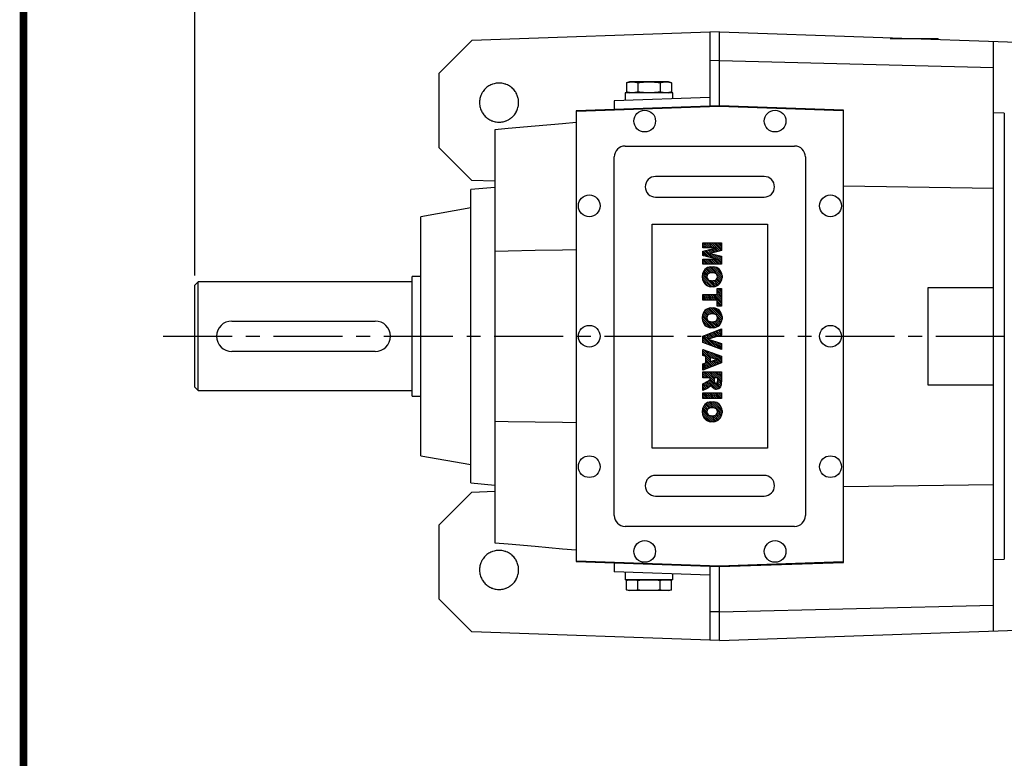
# Model space of a CAD drawing. Extents: x -1470 to 198, y -163 to 1025.
# Drawn here: x -1428 to -974, y 463 to 803 of the extents above; entities that cross this region are included whole.
import ezdxf

# ---------------------------------------------------------------- set-up
doc = ezdxf.new("R2010")
doc.units = 0
doc.header["$MEASUREMENT"] = 0
doc.linetypes.add('CENTER', pattern=[50.800000000000004, 31.75, -6.35, 6.35, -6.35])
doc.styles.add('MX_NOTE_STANDARD', font='txt.shx', dxfattribs={"height": 3.15, "bigfont": 'extfont.shx'})
doc.dimstyles.new('MXDIMSTYLE', dxfattribs={"dimtxt": 3.15, "dimasz": 2.5, "dimexe": 1.5, "dimexo": 1, "dimgap": 1, "dimtad": 1, "dimdec": 4, "dimdsep": 46, "dimtxsty": 'MX_NOTE_STANDARD', "dimcen": 2.5, "dimadec": 0, "dimazin": 0, "dimtfac": 1, "dimtdec": 4, "dimtmove": 2, "dimatfit": 3, "dimfxl": 0, "dimtolj": 1, "dimarcsym": 0})

# ---------------------------------------------------------------- blocks, each defined once
blk = doc.blocks.new('BLOCK')
at = {"linetype": 'Continuous', "const_width": 2.375, "flags": 128}
blk.add_lwpolyline([(-1153.45067761056, 778.0087557448434), (-1153.45067761056, 17.66011730445536), (-86.09737452134081, 17.66011730445536), (-86.09737452134107, 778.0087557448434)], close=True, dxfattribs=at)
blk = doc.blocks.new('2')
at = {"linetype": 'Continuous'}
h = blk.add_hatch(dxfattribs=at)
h.set_pattern_fill('ANSI31', color=5, scale=3, style=0)
h.set_pattern_definition([(44.99999999999999, (1982.394087533486, 219.3659786868876), (-0.2651650429449553, 0.2651650429449554), [])])
edge = h.paths.add_edge_path(flags=16)
edge.add_arc((690.8736622146077, 654.7991409828048), 1.018915122434378, 186.6023254461233, 273.0639568873855)
edge.add_arc((690.982585569609, 654.7991409828048), 1.018915122434311, 266.9360431126014, 353.3976745538768)
edge.add_arc((688.3428777494294, 655.2574925854628), 3.696934821614863, 351.0443118810875, 368.9556881189125)
edge.add_arc((690.982585569609, 655.7158441881209), 1.018915122434378, 6.602325446123248, 93.06395688738552)
edge.add_arc((690.8736622146075, 655.7158441881209), 1.018915122434207, 86.93604311262752, 173.3976745538897)
edge.add_arc((693.5133700347892, 655.2574925854628), 3.696934821616547, 171.0443118810939, 188.9556881189061)
edge = h.paths.add_edge_path()
edge.add_line((688.1358470284242, 654.8704757739591), (688.1358470284242, 655.6445093969666))
edge.add_arc((690.6675689506844, 655.470635484068), 2.537685565478916, 134.0233462141904, 176.0712025482967, ccw=False)
edge.add_arc((690.6802732483416, 655.4686578045427), 2.547948317977885, 92.04308168137823, 134.1978619726612, ccw=False)
edge.add_line((690.5894364806873, 658.0149863993489), (691.2668113035293, 658.0149863993489))
edge.add_arc((691.175974535875, 655.4686578045427), 2.547948317977796, 45.80213802717611, 87.95691831862189, ccw=False)
edge.add_arc((691.1886788335323, 655.470635484068), 2.537685565478802, 3.92879745169688, 45.97665378564682, ccw=False)
edge.add_line((693.7204007557925, 655.6445093969666), (693.7204007557925, 654.8704757739591))
edge.add_arc((691.1886788335323, 655.0443496868577), 2.537685565478638, 314.02334621424563, 356.07120254829016, ccw=False)
edge.add_arc((691.175974535875, 655.0463273663827), 2.547948317977544, 272.0430816813781, 314.1978619727165, ccw=False)
edge.add_line((691.2668113035293, 652.4999987715768), (690.5894364806873, 652.4999987715768))
edge.add_arc((690.6802732483416, 655.046327366383), 2.54794831797747, 225.8021380272298, 267.95691831863485, ccw=False)
edge.add_arc((690.6675689506844, 655.0443496868577), 2.537685565478802, 183.9287974516968, 225.9766537857006, ccw=False)
h.paths.add_polyline_path([(685.5777514332099, 652.6056291946729), (685.5777514332099, 657.9093559762528), (687.2434345203396, 657.9093559762528), (687.2434345203396, 652.6056291946729)])
edge = h.paths.add_edge_path(flags=16)
edge.add_line((681.3997026051738, 655.7723100893944), (682.0979238448804, 655.7723100893944))
edge.add_arc((681.987585365132, 657.9514089953623), 2.181890607272383, 272.8986910907032, 285.1173702621027)
edge.add_arc((682.4361864857187, 656.3032086988927), 0.4737456739531277, 284.7266473020456, 422.9299755495056)
edge.add_arc((682.0322072074878, 654.3255413992629), 2.478212794367341, 75.5220618409242, 87.81059751144637)
edge.add_line((682.1268823294768, 656.8019450972575), (681.3997026051738, 656.8019450972575))
edge.add_line((681.3997026051738, 656.8019450972575), (681.3997026051738, 655.7723100893944))
edge = h.paths.add_edge_path()
edge.add_arc((682.6435780880433, 653.8443195571484), 4.06775851975054, 76.68102720050128, 92.09621758359735)
edge.add_line((682.494788685332, 657.9093559762528), (679.7431530553183, 657.9093559762528))
edge.add_line((679.7431530553183, 657.9093559762528), (679.7431530553183, 652.6056291946729))
edge.add_line((679.7431530553183, 652.6056291946729), (681.4088361424479, 652.6056291946729))
edge.add_line((681.4088361424479, 652.6056291946729), (681.4088361424479, 654.7335415442568))
edge.add_line((681.4088361424479, 654.7335415442568), (681.5506582991372, 654.7335717822297))
edge.add_arc((681.5508064091214, 654.0392733427362), 0.6942984552912944, 55.8780391525587, 90.01222252046028, ccw=False)
edge.add_arc((681.0683243635747, 653.6687670284823), 1.286022156250493, 25.024443295234676, 47.31061994291218, ccw=False)
edge.add_line((682.2336242877582, 654.2127606617769), (683.1049606253446, 652.6056291946729))
edge.add_line((683.1049606253446, 652.6056291946729), (684.9844382757292, 652.6056291946729))
edge.add_line((684.9844382757292, 652.6056291946729), (684.5726938217881, 653.3658144217256))
edge.add_arc((680.1523447336215, 651.4631903865918), 4.812428106509839, 23.28820086409794, 42.990128884141)
edge.add_line((683.6724972369434, 654.7446520477548), (683.2774864754924, 654.9341288797516))
edge.add_line((683.2774864754924, 654.9341288797516), (683.7298189508263, 655.0984141751464))
edge.add_arc((683.3094169167161, 656.221707016425), 1.199385124783296, 290.518795452428, 333.253118930455)
edge.add_arc((682.9158590904758, 656.4458561494932), 1.651872658857686, 332.4537582187047, 372.0377308450009)
edge.add_arc((683.2574026742686, 656.5464506224114), 1.297144094457348, 10.83833954884525, 75.56869637088795)
h.paths.add_polyline_path([(675.7259846972606, 654.6740327476737), (676.8682360341088, 654.6740327476737), (676.2858487327862, 656.5488264911578)], flags=16)
h.paths.add_polyline_path([(675.1171490932616, 652.6056291946729), (673.4241170810966, 652.6056291946729), (675.3678124073003, 657.9093559762528), (677.2392412259064, 657.9093559762528), (679.2163000931471, 652.6056291946729), (677.4781441745743, 652.6056291946729), (677.2110825944098, 653.4979795348211), (675.384210673426, 653.4979795348211)])
h.paths.add_polyline_path([(669.393987654691, 657.9093559762528), (670.5884683728334, 654.1275447025635), (671.764818580075, 657.9093559762528), (673.4503540546575, 657.9093559762528), (671.4689902143797, 652.6056291946729), (669.6748707904143, 652.6056291946729), (667.6579909225815, 657.9093559762528)])
edge = h.paths.add_edge_path(flags=16)
edge.add_arc((664.5150060133088, 654.7991409828048), 1.018915122434431, 186.6023254463201, 273.0639568873725)
edge.add_arc((664.6239293683104, 654.7991409828048), 1.018915122434311, 266.9360431126014, 353.3976745536406)
edge.add_arc((661.9842215481308, 655.2574925854628), 3.6969348216148, 351.0443118810347, 368.9556881189718)
edge.add_arc((664.6239293683104, 655.7158441881209), 1.018915122434161, 6.602325446352964, 93.0639568873725)
edge.add_arc((664.5150060133092, 655.7158441881209), 1.018915122434274, 86.93604311264052, 173.397674553706)
edge.add_arc((667.1547138334881, 655.2574925854628), 3.696934821614747, 171.0443118810347, 188.9556881189589)
edge = h.paths.add_edge_path()
edge.add_line((661.7771908271257, 654.8704757739591), (661.7771908271257, 655.6445093969666))
edge.add_arc((664.3089127493855, 655.4706354840682), 2.537685565478655, 134.0233462150964, 176.0712025483032, ccw=False)
edge.add_arc((664.321617047043, 655.4686578045427), 2.547948317977812, 92.04308168137823, 134.1978619735686, ccw=False)
edge.add_line((664.2307802793882, 658.0149863993489), (664.9081551022307, 658.0149863993489))
edge.add_arc((664.8173183345759, 655.4686578045427), 2.547948317978192, 45.80213802646671, 87.95691831862189, ccw=False)
edge.add_arc((664.8300226322337, 655.4706354840682), 2.537685565478802, 3.92879745169688, 45.97665378492212, ccw=False)
edge.add_line((667.361744554494, 655.6445093969666), (667.361744554494, 654.8704757739591))
edge.add_arc((664.8300226322337, 655.0443496868577), 2.537685565478794, 314.02334621507794, 356.0712025483032, ccw=False)
edge.add_arc((664.8173183345763, 655.046327366383), 2.547948317977715, 272.0430816813781, 314.19786197353335, ccw=False)
edge.add_line((664.9081551022307, 652.4999987715768), (664.2307802793882, 652.4999987715768))
edge.add_arc((664.321617047043, 655.046327366383), 2.547948317977696, 225.8021380264314, 267.9569183186219, ccw=False)
edge.add_arc((664.3089127493855, 655.0443496868577), 2.537685565478462, 183.9287974516968, 225.9766537849036, ccw=False)
h.paths.add_polyline_path([(657.9835332224752, 652.6056291946729), (657.9835332224752, 656.6555268922682), (656.3361172098939, 656.6555268922682), (656.3361172098939, 657.9093559762528), (661.2966323221864, 657.9093559762528), (661.2966323221864, 656.6555268922682), (659.6492163096051, 656.6555268922682), (659.6492163096051, 652.6056291946729)])
edge = h.paths.add_edge_path(flags=16)
edge.add_arc((652.9830866069069, 654.7991409828048), 1.018915122434112, 186.6023254463333, 273.0639568873855)
edge.add_arc((653.0920099619082, 654.7991409828048), 1.018915122434274, 266.9360431126406, 353.3976745536734)
edge.add_arc((650.4523021417289, 655.2574925854628), 3.6969348216148, 351.0443118810347, 368.9556881189718)
edge.add_arc((653.0920099619082, 655.7158441881209), 1.01891512243449, 6.602325446346245, 93.0639568873725)
edge.add_arc((652.9830866069069, 655.7158441881209), 1.018915122434311, 86.93604311260138, 173.3976745536602)
edge.add_arc((655.6227944270865, 655.2574925854628), 3.69693482161476, 171.0443118810347, 188.9556881189653)
edge = h.paths.add_edge_path()
edge.add_line((650.2452714207234, 654.8704757739591), (650.2452714207234, 655.6445093969666))
edge.add_arc((652.7769933429836, 655.4706354840682), 2.537685565478655, 134.0233462150964, 176.0712025483032, ccw=False)
edge.add_arc((652.7896976406414, 655.4686578045427), 2.547948317977982, 92.04308168137823, 134.1978619735686, ccw=False)
edge.add_line((652.6988608729866, 658.0149863993489), (653.3762356958288, 658.0149863993489))
edge.add_arc((653.2853989281743, 655.4686578045427), 2.547948317977696, 45.80213802643141, 87.95691831862189, ccw=False)
edge.add_arc((653.2981032258322, 655.4706354840683), 2.537685565478109, 3.92879745169688, 45.97665378490359, ccw=False)
edge.add_line((655.8298251480917, 655.6445093969666), (655.8298251480917, 654.8704757739591))
edge.add_arc((653.2981032258315, 655.0443496868577), 2.537685565478892, 314.02334621509635, 356.0712025483032, ccw=False)
edge.add_arc((653.2853989281743, 655.046327366383), 2.5479483179778, 272.0430816813781, 314.19786197355177, ccw=False)
edge.add_line((653.3762356958288, 652.4999987715768), (652.6988608729866, 652.4999987715768))
edge.add_arc((652.7896976406411, 655.046327366383), 2.547948317977635, 225.8021380264314, 267.9569183186219, ccw=False)
edge.add_arc((652.7769933429836, 655.0443496868573), 2.537685565478796, 183.9287974516968, 225.9766537849036, ccw=False)
h.paths.add_polyline_path([(644.8911145302321, 652.6056291946729), (643.5000007785324, 652.6056291946729), (643.5000007785324, 657.9093559762528), (645.7139153826948, 657.9093559762528), (646.4982994515626, 654.7303685101504), (647.2837463714723, 657.9093559762528), (649.490150898688, 657.9093559762528), (649.490150898688, 652.6056291946729), (648.0990371469882, 652.6056291946729), (648.0990371469882, 656.586459258222), (647.1146442370248, 652.6056291946729), (645.8744330637834, 652.6056291946729), (644.8911145302321, 656.5863811550687)])
at = {"color": 5, "linetype": 'Continuous'}
for p, q in [((643.5000007785324, 657.9093559762528), (645.7139153826948, 657.9093559762528)), ((643.5000007785324, 652.6056291946729), (643.5000007785324, 657.9093559762528)), ((645.7139153826948, 657.9093559762528), (646.4982994515626, 654.7303685101502)), ((646.4982994515626, 654.7303685101504), (647.2837463714723, 657.9093559762528)), ((647.2837463714723, 657.9093559762528), (649.490150898688, 657.9093559762528)), ((649.490150898688, 657.9093559762528), (649.490150898688, 652.6056291946729)), ((652.6988608729866, 658.0149863993489), (653.3762356958288, 658.0149863993489)), ((656.3361172098939, 657.9093559762528), (661.296632322186, 657.9093559762528)), ((656.3361172098939, 656.6555268922682), (656.3361172098939, 657.9093559762528)), ((661.2966323221864, 657.9093559762528), (661.2966323221864, 656.6555268922682)), ((664.2307802793882, 658.0149863993489), (664.9081551022307, 658.0149863993489)), ((669.6748707904143, 652.6056291946729), (667.6579909225815, 657.9093559762528)), ((667.6579909225815, 657.9093559762528), (669.393987654691, 657.9093559762528)), ((669.393987654691, 657.9093559762528), (670.5884683728334, 654.1275447025635)), ((670.5884683728334, 654.1275447025635), (671.764818580075, 657.9093559762528)), ((673.4503540546575, 657.9093559762528), (671.4689902143797, 652.6056291946729)), ((671.764818580075, 657.9093559762528), (673.4503540546575, 657.9093559762528)), ((673.4241170810966, 652.6056291946729), (675.3678124073003, 657.9093559762528)), ((675.3678124073003, 657.9093559762528), (677.2392412259064, 657.9093559762528)), ((677.2392412259064, 657.9093559762528), (679.2163000931471, 652.6056291946729)), ((679.7431530553183, 652.6056291946729), (679.7431530553183, 657.9093559762528)), ((679.7431530553183, 657.9093559762528), (682.494788685332, 657.9093559762528)), ((685.5777514332099, 657.9093559762528), (687.2434345203396, 657.9093559762528)), ((685.5777514332099, 652.6056291946729), (685.5777514332099, 657.9093559762528)), ((687.2434345203396, 657.9093559762528), (687.2434345203396, 652.6056291946729)), ((690.5894364806873, 658.0149863993489), (691.2668113035293, 658.0149863993489)), ((645.8744330637834, 652.6056291946729), (644.8911145302321, 656.5863811550687)), ((644.8911145302321, 656.5863811550687), (644.8911145302321, 652.6056291946729)), ((648.0990371469882, 656.586459258222), (647.1146442370248, 652.6056291946729)), ((648.0990371469882, 652.6056291946729), (648.0990371469882, 656.586459258222)), ((650.2452714207234, 654.8704757739591), (650.2452714207234, 655.6445093969666)), ((655.8298251480917, 655.6445093969666), (655.8298251480917, 654.8704757739591)), ((657.9835332224752, 656.6555268922682), (656.3361172098939, 656.6555268922682)), ((657.9835332224752, 652.6056291946729), (657.9835332224752, 656.6555268922682)), ((661.2966323221864, 656.6555268922682), (659.6492163096051, 656.6555268922682)), ((659.6492163096051, 656.6555268922682), (659.6492163096051, 652.6056291946729)), ((661.7771908271257, 654.8704757739591), (661.7771908271257, 655.6445093969666)), ((667.361744554494, 655.6445093969666), (667.361744554494, 654.8704757739591)), ((676.2858487327862, 656.5488264911578), (675.7259846972606, 654.6740327476737)), ((676.8682360341088, 654.6740327476737), (676.2858487327862, 656.5488264911578)), ((682.1268823294768, 656.8019450972575), (681.3997026051738, 656.8019450972575)), ((681.3997026051738, 656.8019450972575), (681.3997026051738, 655.7723100893944)), ((681.3997026051738, 655.7723100893944), (682.0979238448804, 655.7723100893944)), ((683.7298189508263, 655.0984141751464), (683.2774864754924, 654.9341288797516)), ((688.1358470284242, 654.8704757739591), (688.1358470284242, 655.6445093969666)), ((693.7204007557925, 655.6445093969666), (693.7204007557925, 654.8704757739591)), ((644.8911145302321, 652.6056291946729), (643.5000007785324, 652.6056291946729)), ((647.1146442370248, 652.6056291946729), (645.8744330637834, 652.6056291946729)), ((649.490150898688, 652.6056291946729), (648.0990371469882, 652.6056291946729)), ((653.3762356958288, 652.4999987715768), (652.6988608729866, 652.4999987715768)), ((659.6492163096051, 652.6056291946729), (657.9835332224752, 652.6056291946729)), ((664.9081551022307, 652.4999987715768), (664.2307802793882, 652.4999987715768)), ((671.4689902143797, 652.6056291946729), (669.6748707904143, 652.6056291946729)), ((675.1171490932616, 652.6056291946729), (673.4241170810966, 652.6056291946729)), ((675.384210673426, 653.4979795348211), (675.1171490932616, 652.6056291946729)), ((677.2110825944098, 653.4979795348211), (675.384210673426, 653.4979795348211)), ((675.7259846972606, 654.6740327476737), (676.8682360341088, 654.6740327476737)), ((677.4781441745743, 652.6056291946729), (677.2110825944098, 653.4979795348208)), ((679.2163000931471, 652.6056291946729), (677.4781441745743, 652.6056291946729)), ((681.4088361424479, 652.6056291946729), (679.7431530553183, 652.6056291946729)), ((681.5506582991372, 654.7335717822297), (681.4088361424479, 654.7335415442568)), ((681.4088361424479, 654.7335415442568), (681.4088361424479, 652.6056291946729)), ((683.1049606253446, 652.6056291946729), (682.2336242877582, 654.2127606617769)), ((684.9844382757292, 652.6056291946729), (683.1049606253446, 652.6056291946729)), ((683.2774864754924, 654.9341288797516), (683.6724972369434, 654.7446520477548)), ((684.5726938217881, 653.3658144217256), (684.9844382757292, 652.6056291946729)), ((687.2434345203396, 652.6056291946729), (685.5777514332099, 652.6056291946729)), ((691.2668113035293, 652.4999987715768), (690.5894364806873, 652.4999987715768))]:
    blk.add_line(p, q, dxfattribs=at)
for centre, radius, start, end in [((652.7896976406414, 655.4686578045427), 2.547948317977982, 92.04308168137815, 134.1978619735686), ((653.2853989281743, 655.4686578045427), 2.547948317977696, 45.80213802643132, 87.95691831862183), ((664.321617047043, 655.4686578045427), 2.547948317977812, 92.04308168137815, 134.1978619735686), ((664.8173183345759, 655.4686578045427), 2.547948317978192, 45.80213802646666, 87.95691831862183), ((682.6435780880433, 653.8443195571484), 4.06775851975054, 76.68102720050128, 92.09621758359735), ((690.6802732483416, 655.4686578045427), 2.547948317977885, 92.04308168137815, 134.1978619726612), ((691.175974535875, 655.4686578045427), 2.547948317977796, 45.80213802717603, 87.95691831862183), ((652.7769933429836, 655.4706354840682), 2.537685565478655, 134.0233462150964, 176.0712025483032), ((655.6227944270865, 655.2574925854628), 3.69693482161476, 171.0443118810347, 188.9556881189653), ((652.9830866069069, 655.7158441881209), 1.018915122434311, 86.93604311260138, 173.3976745536602), ((653.0920099619082, 655.7158441881209), 1.01891512243449, 6.602325446346245, 93.0639568873725), ((650.4523021417289, 655.2574925854628), 3.6969348216148, 351.0443118810347, 8.955688118971759), ((653.2981032258322, 655.4706354840683), 2.537685565478109, 3.928797451696821, 45.97665378490365), ((664.3089127493855, 655.4706354840682), 2.537685565478655, 134.0233462150964, 176.0712025483032), ((667.1547138334881, 655.2574925854628), 3.696934821614747, 171.0443118810347, 188.9556881189589), ((664.5150060133092, 655.7158441881209), 1.018915122434274, 86.93604311264052, 173.397674553706), ((664.6239293683104, 655.7158441881209), 1.018915122434161, 6.602325446352964, 93.0639568873725), ((661.9842215481308, 655.2574925854628), 3.6969348216148, 351.0443118810347, 8.955688118971759), ((664.8300226322337, 655.4706354840682), 2.537685565478802, 3.928797451696821, 45.97665378492209), ((681.987585365132, 657.9514089953623), 2.181890607272383, 272.8986910907032, 285.1173702621027), ((682.0322072074878, 654.3255413992629), 2.478212794367341, 75.5220618409242, 87.81059751144637), ((682.4361864857187, 656.3032086988927), 0.4737456739531277, 284.7266473020456, 62.92997554950552), ((683.2574026742686, 656.5464506224114), 1.297144094457348, 10.83833954884525, 75.56869637088795), ((683.3094169167161, 656.221707016425), 1.199385124783296, 290.518795452428, 333.253118930455), ((682.9158590904758, 656.4458561494932), 1.651872658857686, 332.4537582187047, 12.03773084500089), ((690.6675689506844, 655.470635484068), 2.537685565478916, 134.0233462141904, 176.0712025482967), ((693.5133700347892, 655.2574925854628), 3.696934821616547, 171.0443118810939, 188.9556881189061), ((690.8736622146075, 655.7158441881209), 1.018915122434207, 86.93604311262752, 173.3976745538897), ((690.982585569609, 655.7158441881209), 1.018915122434378, 6.602325446123248, 93.06395688738552), ((688.3428777494294, 655.2574925854628), 3.696934821614863, 351.0443118810875, 8.9556881189125), ((691.1886788335323, 655.470635484068), 2.537685565478802, 3.928797451696821, 45.97665378564685), ((652.7769933429836, 655.0443496868573), 2.537685565478796, 183.9287974516968, 225.9766537849036), ((652.7896976406411, 655.046327366383), 2.547948317977635, 225.8021380264314, 267.9569183186218), ((652.9830866069069, 654.7991409828048), 1.018915122434112, 186.6023254463333, 273.0639568873855), ((653.0920099619082, 654.7991409828048), 1.018915122434274, 266.9360431126406, 353.3976745536734), ((653.2853989281743, 655.046327366383), 2.5479483179778, 272.0430816813781, 314.1978619735518), ((653.2981032258315, 655.0443496868577), 2.537685565478892, 314.0233462150964, 356.0712025483031), ((664.3089127493855, 655.0443496868577), 2.537685565478462, 183.9287974516968, 225.9766537849036), ((664.321617047043, 655.046327366383), 2.547948317977696, 225.8021380264314, 267.9569183186218), ((664.5150060133088, 654.7991409828048), 1.018915122434431, 186.6023254463201, 273.0639568873725), ((664.6239293683104, 654.7991409828048), 1.018915122434311, 266.9360431126014, 353.3976745536406), ((664.8173183345763, 655.046327366383), 2.547948317977715, 272.0430816813781, 314.1978619735333), ((664.8300226322337, 655.0443496868577), 2.537685565478794, 314.0233462150779, 356.0712025483031), ((681.5508064091214, 654.0392733427362), 0.6942984552912944, 55.87803915255872, 90.01222252046028), ((681.0683243635747, 653.6687670284823), 1.286022156250493, 25.0244432952347, 47.31061994291223), ((680.1523447336215, 651.4631903865918), 4.812428106509839, 23.28820086409794, 42.990128884141), ((690.6675689506844, 655.0443496868577), 2.537685565478802, 183.9287974516968, 225.9766537857006), ((690.6802732483416, 655.046327366383), 2.54794831797747, 225.8021380272298, 267.9569183186348), ((690.8736622146077, 654.7991409828048), 1.018915122434378, 186.6023254461233, 273.0639568873855), ((690.982585569609, 654.7991409828048), 1.018915122434311, 266.9360431126014, 353.3976745538768), ((691.175974535875, 655.0463273663827), 2.547948317977544, 272.0430816813781, 314.1978619727165), ((691.1886788335323, 655.0443496868577), 2.537685565478638, 314.0233462142456, 356.0712025482902)]:
    blk.add_arc(centre, radius, start, end, dxfattribs=at)
blk = doc.blocks.new('*D30')
at = {"color": 3, "lineweight": -2}
for p, q in [((-1346.91121614048, 685.0302373612593), (-1346.91121614048, 834.36)), ((-671.9112161404801, 731.0486460077524), (-671.9112161404801, 834.36)), ((-1339.41121614048, 830.61), (-679.4112161404801, 830.61))]:
    blk.add_line(p, q, dxfattribs=at)
at = {"color": 3}
for points in [[(-1339.41121614048, 831.86), (-1339.41121614048, 829.36), (-1346.91121614048, 830.61)], [(-679.4112161404801, 831.86), (-679.4112161404801, 829.36), (-671.9112161404801, 830.61)]]:
    blk.add_solid(points, dxfattribs=at)
at = {"layer": 'DEFPOINTS', "color": 0}
for p in [(-671.9112161404801, 830.61), (-671.9112161404801, 726.5486460077524), (-1346.91121614048, 680.5302373612593)]:
    blk.add_point(p, dxfattribs=at)
at = {"color": 3, "insert": (-1009.41121614048, 839.61), "char_height": 9, "attachment_point": 5}
blk.add_mtext('\\A1;675', dxfattribs=at)

msp = doc.modelspace()

# ---------------------------------------------------------------- linework, layer by layer
at = {"color": 7, "linetype": 'Continuous'}
for p, q in [((-1234.41121614048, 778.0492696391997), (-1219.41121614048, 793.0492696392001)), ((-1105.41121614048, 797.0302373612593), (-1219.41121614048, 793.0492696391997)), ((-1109.91121614048, 796.8730938985462), (-1109.91121614048, 762.8730938985462)), ((-1105.41121614048, 763.0302373612593), (-1105.41121614048, 797.0302373612593)), ((-1105.41121614048, 797.0302373612593), (-934.4112161404802, 791.0587857781701)), ((-1026.91121614048, 794.0302373612593), (-1004.91121614048, 794.0302373612593)), ((-1004.91121614048, 793.5207000273384), (-1004.91121614048, 794.0302373612593)), ((-979.4112161404802, 521.4302543172194), (-979.4112161404802, 792.6302204052989)), ((-1105.41121614048, 783.8500425146539), (-1109.91121614048, 783.7389253065506)), ((-1105.41121614048, 783.8500425146539), (-979.4112161404802, 780.7387606877586)), ((-1234.41121614048, 743.7112050833183), (-1234.41121614048, 778.0492696391997)), ((-1146.91121614048, 774.0302373612593), (-1148.303520985894, 773.6571704023125)), ((-1148.303520985894, 773.6571704023125), (-1148.303520985894, 769.4033043202056)), ((-1128.91121614048, 774.0302373612593), (-1146.91121614048, 774.0302373612593)), ((-1143.107368563187, 773.6571704023125), (-1143.107368563187, 769.4033043202056)), ((-1132.715063717773, 773.6571704023125), (-1132.715063717773, 769.4033043202056)), ((-1127.518911295067, 773.6571704023125), (-1128.91121614048, 774.0302373612593)), ((-1127.518911295067, 773.6571704023125), (-1127.518911295067, 769.4033043202056)), ((-1109.91121614048, 766.8752373612591), (-1153.91121614048, 765.3387235036224)), ((-1148.91121614048, 769.0302373612593), (-1148.91121614048, 765.5133273510809)), ((-1126.91121614048, 769.0302373612593), (-1148.91121614048, 769.0302373612593)), ((-1148.303520985894, 769.4033043202056), (-1146.91121614048, 769.0302373612593)), ((-1128.91121614048, 769.0302373612593), (-1127.518911295067, 769.4033043202056)), ((-1126.91121614048, 766.2815842798994), (-1126.91121614048, 769.0302373612593)), ((-1105.41121614048, 763.0302373612593), (-1171.41121614048, 760.7254665748036)), ((-1171.21121614048, 760.5394348826006), (-1105.61121614048, 762.830237361259)), ((-1153.91121614048, 765.3387235036224), (-1153.91121614048, 761.3365800409096)), ((-1105.61121614048, 762.830237361259), (-1048.61121614048, 760.8397535002294)), ((-1048.41121614048, 761.0397535002297), (-1105.41121614048, 763.0302373612593)), ((-1171.41121614048, 760.7254665748036), (-1171.41121614048, 553.3350081477146)), ((-1171.21121614048, 553.5210398399179), (-1171.21121614048, 760.5394348826006)), ((-1048.61121614048, 760.8397535002294), (-1048.61121614048, 553.2207212222888)), ((-1048.41121614048, 553.0207212222888), (-1048.41121614048, 761.0397535002297)), ((-974.4112161404802, 759.600237361259), (-979.4112161404802, 759.7748412087179)), ((-974.4112161404802, 759.600237361259), (-974.4112161404802, 554.4602373612593)), ((-1208.91121614048, 752.0304124790372), (-1208.91121614048, 562.0300622434813)), ((-1219.41121614048, 728.7112050833183), (-1234.41121614048, 743.7112050833183)), ((-1148.91121614048, 744.5302373612593), (-1070.91121614048, 744.5302373612593)), ((-1153.91121614048, 574.5302373612592), (-1153.91121614048, 739.5302373612593)), ((-1065.91121614048, 739.5302373612593), (-1065.91121614048, 574.5302373612592)), ((-1084.91121614048, 730.5302373612593), (-1134.91121614048, 730.5302373612593)), ((-1208.91121614048, 725.4926126600443), (-1219.91121614048, 724.5302373612593)), ((-1208.91121614048, 728.3445370036551), (-1219.41121614048, 728.7112050833183)), ((-1048.41121614048, 726.2057519503359), (-979.4112161404802, 725.2076906634287)), ((-1219.91121614048, 589.5302373612592), (-1219.91121614048, 724.5302373612593)), ((-1134.91121614048, 721.0302373612593), (-1084.91121614048, 721.0302373612593)), ((-1219.91121614048, 716.0857579175539), (-1242.91121614048, 712.0302373612593)), ((-1242.91121614048, 602.0302373612593), (-1242.91121614048, 712.0302373612593)), ((-1136.41121614048, 605.5302373612593), (-1136.41121614048, 708.5302373612593)), ((-1136.41121614048, 708.5302373612593), (-1083.41121614048, 708.5302373612593)), ((-1083.41121614048, 708.5302373612593), (-1083.41121614048, 605.5302373612593)), ((-1242.91121614048, 684.5302373612593), (-1246.91121614048, 684.5302373612593)), ((-1246.91121614048, 629.5302373612593), (-1246.91121614048, 684.5302373612593)), ((-1345.41121614048, 682.0302373612593), (-1346.91121614048, 680.5302373612593)), ((-1346.91121614048, 633.5302373612593), (-1346.91121614048, 680.5302373612593)), ((-1246.91121614048, 682.0302373612593), (-1345.41121614048, 682.0302373612593)), ((-1345.41121614048, 632.0302373612593), (-1345.41121614048, 682.0302373612593)), ((-1009.41121614048, 679.5302373612593), (-979.41121614048, 679.5302373612593)), ((-1009.41121614048, 634.5302373612593), (-1009.41121614048, 679.5302373612593)), ((-1329.91121614048, 664.0302373612593), (-1263.91121614048, 664.0302373612593)), ((-1263.91121614048, 650.0302373612593), (-1329.91121614048, 650.0302373612593)), ((-979.41121614048, 634.5302373612593), (-1009.41121614048, 634.5302373612593)), ((-1346.91121614048, 633.5302373612593), (-1345.41121614048, 632.0302373612593)), ((-1345.41121614048, 632.0302373612593), (-1246.91121614048, 632.0302373612593)), ((-1246.91121614048, 629.5302373612593), (-1242.91121614048, 629.5302373612593)), ((-1083.41121614048, 605.5302373612593), (-1136.41121614048, 605.5302373612593)), ((-1242.91121614048, 602.0302373612593), (-1219.91121614048, 597.9747168049645)), ((-1219.91121614048, 589.5302373612592), (-1208.91121614048, 588.567862062474)), ((-1084.91121614048, 593.0302373612592), (-1134.91121614048, 593.0302373612592)), ((-1234.41121614048, 570.3492696392), (-1219.41121614048, 585.3492696392)), ((-1219.41121614048, 585.3492696392), (-1208.91121614048, 585.7159377188633)), ((-1048.41121614048, 587.8547227721824), (-979.4112161404802, 588.8527840590895)), ((-1134.91121614048, 583.5302373612592), (-1084.91121614048, 583.5302373612592)), ((-1234.41121614048, 536.0112050833185), (-1234.41121614048, 570.3492696392)), ((-1070.91121614048, 569.5302373612592), (-1148.91121614048, 569.5302373612592)), ((-1171.41121614048, 553.3350081477146), (-1105.41121614048, 551.0302373612592)), ((-1105.61121614048, 551.2302373612592), (-1171.21121614048, 553.5210398399179)), ((-1048.61121614048, 553.2207212222888), (-1105.61121614048, 551.2302373612592)), ((-1105.41121614048, 551.0302373612592), (-1048.41121614048, 553.0207212222888)), ((-979.4112161404802, 554.2856335138005), (-974.4112161404802, 554.4602373612593)), ((-1153.91121614048, 552.723894681609), (-1153.91121614048, 548.7217512188961)), ((-1109.91121614048, 547.1852373612592), (-1153.91121614048, 548.7217512188961)), ((-1148.91121614048, 548.5471473714374), (-1148.91121614048, 545.0302373612592)), ((-1109.91121614048, 551.187380823972), (-1109.91121614048, 517.187380823972)), ((-1105.41121614048, 517.0302373612592), (-1105.41121614048, 551.0302373612592)), ((-1126.91121614048, 545.0302373612592), (-1148.91121614048, 545.0302373612592)), ((-1146.91121614048, 545.0302373612592), (-1148.303520985894, 544.6571704023128)), ((-1148.303520985894, 540.4033043202056), (-1148.303520985894, 544.6571704023128)), ((-1143.107368563187, 540.4033043202056), (-1143.107368563187, 544.6571704023128)), ((-1132.715063717773, 540.4033043202056), (-1132.715063717773, 544.6571704023128)), ((-1127.518911295067, 544.6571704023128), (-1128.91121614048, 545.0302373612592)), ((-1127.518911295067, 540.4033043202056), (-1127.518911295067, 544.6571704023128)), ((-1126.91121614048, 545.0302373612592), (-1126.91121614048, 547.7788904426188)), ((-1148.303520985894, 540.4033043202056), (-1146.91121614048, 540.0302373612592)), ((-1128.91121614048, 540.0302373612592), (-1146.91121614048, 540.0302373612592)), ((-1128.91121614048, 540.0302373612592), (-1127.518911295067, 540.4033043202056)), ((-1219.41121614048, 521.0112050833186), (-1234.41121614048, 536.0112050833186)), ((-1105.41121614048, 530.2104322078645), (-1109.91121614048, 530.321549415968)), ((-1105.41121614048, 530.2104322078645), (-979.4112161404802, 533.3217140347598)), ((-1105.41121614048, 517.0302373612592), (-934.4112161404802, 523.0016889443481)), ((-1105.41121614048, 517.0302373612592), (-1219.41121614048, 521.0112050833185))]:
    msp.add_line(p, q, dxfattribs=at)
at = {"color": 1, "linetype": 'CENTER'}
msp.add_line((-1361.53121614048, 657.0302373612593), (-892.144575371715, 657.0302373612593), dxfattribs=at)
at = {"color": 7, "linetype": 'Continuous'}
for points in [[(-1197.91121614048, 764.5302373612593), (-1197.91502358974, 764.791999829947), (-1197.945463857654, 765.3146390459882), (-1198.006241393251, 765.8346240950244), (-1198.04794636337, 766.0930709602616), (-1198.09715054459, 766.3501955122473), (-1198.217883703879, 766.8596087671821), (-1198.368032348323, 767.3611401666238), (-1198.547088422439, 767.8530926870734), (-1198.75444605715, 768.3338017169257), (-1198.989403619859, 768.8016406889877), (-1199.11698750642, 769.0302373612593), (-1199.251166088547, 769.25502658427), (-1199.538847741879, 769.6924252884186), (-1199.851475156204, 770.1123567826734), (-1200.187990499311, 770.5134001517844), (-1200.547255109801, 770.894198391938), (-1200.928053349955, 771.2534630024282), (-1201.126127653301, 771.42463734933), (-1201.329096719066, 771.5899783455355), (-1201.749028213321, 771.9026057598602), (-1202.186426917469, 772.1902874131923), (-1202.41121614048, 772.3244659953192), (-1202.639812812751, 772.45204988188), (-1203.107651784814, 772.6870074445891), (-1203.588360814666, 772.8943650793007), (-1203.833034850549, 772.9874709483323), (-1204.080313335116, 773.0734211534162), (-1204.581844734557, 773.2235697978607), (-1205.091257989492, 773.3443029571489), (-1205.606829406715, 773.4352121084875), (-1206.126814455751, 773.495989644085), (-1206.649453671792, 773.5264299119989), (-1206.91121614048, 773.5302373612593), (-1207.172978609168, 773.5264299119989), (-1207.695617825209, 773.495989644085), (-1208.215602874245, 773.4352121084875), (-1208.731174291469, 773.3443029571489), (-1209.240587546403, 773.2235697978607), (-1209.742118945845, 773.0734211534162), (-1209.989397430411, 772.9874709483323), (-1210.234071466294, 772.8943650793007), (-1210.714780496146, 772.6870074445891), (-1211.182619468209, 772.45204988188), (-1211.636005363491, 772.1902874131923), (-1212.073404067639, 771.9026057598602), (-1212.493335561895, 771.5899783455355), (-1212.696304627659, 771.42463734933), (-1212.894378931006, 771.2534630024282), (-1213.275177171159, 770.894198391938), (-1213.634441781649, 770.5134001517844), (-1213.970957124756, 770.1123567826734), (-1214.283584539081, 769.6924252884186), (-1214.571266192413, 769.25502658427), (-1214.70544477454, 769.0302373612593), (-1214.833028661101, 768.8016406889877), (-1215.06798622381, 768.3338017169257), (-1215.275343858521, 767.8530926870734), (-1215.454399932637, 767.3611401666238), (-1215.604548577082, 766.8596087671821), (-1215.72528173637, 766.3501955122473), (-1215.77448591759, 766.0930709602616), (-1215.816190887709, 765.8346240950244), (-1215.876968423306, 765.3146390459882), (-1215.90740869122, 764.791999829947), (-1215.91121614048, 764.5302373612593), (-1215.90740869122, 764.2684748925711), (-1215.876968423306, 763.7458356765304), (-1215.816190887709, 763.2258506274937), (-1215.77448591759, 762.9674037622566), (-1215.72528173637, 762.7102792102709), (-1215.604548577082, 762.2008659553366), (-1215.454399932637, 761.6993345558948), (-1215.275343858521, 761.2073820354452), (-1215.06798622381, 760.7266730055929), (-1214.833028661101, 760.2588340335304), (-1214.70544477454, 760.0302373612593), (-1214.571266192413, 759.8054481382482), (-1214.283584539081, 759.3680494340996), (-1213.970957124756, 758.9481179398448), (-1213.634441781649, 758.5470745707338), (-1213.275177171159, 758.1662763305802), (-1212.894378931006, 757.8070117200904), (-1212.696304627659, 757.6358373731886), (-1212.493335561895, 757.4704963769831), (-1212.073404067639, 757.1578689626584), (-1211.636005363491, 756.8701873093263), (-1211.182619468209, 756.6084248406381), (-1210.714780496146, 756.3734672779295), (-1210.234071466294, 756.166109643218), (-1209.989397430411, 756.0730037741858), (-1209.742118945845, 755.9870535691019), (-1209.240587546403, 755.8369049246575), (-1208.731174291469, 755.7161717653693), (-1208.215602874245, 755.6252626140307), (-1207.695617825209, 755.5644850784337), (-1207.172978609168, 755.5340448105193), (-1206.91121614048, 755.5302373612593), (-1206.649453671792, 755.5340448105193), (-1206.126814455751, 755.5644850784337), (-1205.606829406715, 755.6252626140307), (-1205.091257989492, 755.7161717653693), (-1204.581844734557, 755.8369049246575), (-1204.080313335116, 755.9870535691019), (-1203.833034850549, 756.0730037741858), (-1203.588360814666, 756.166109643218), (-1203.107651784814, 756.3734672779295), (-1202.639812812751, 756.6084248406381), (-1202.41121614048, 756.7360087271994), (-1202.186426917469, 756.8701873093263), (-1201.749028213321, 757.1578689626584), (-1201.329096719066, 757.4704963769831), (-1201.126127653301, 757.6358373731886), (-1200.928053349955, 757.8070117200904), (-1200.547255109801, 758.1662763305802), (-1200.187990499311, 758.5470745707338), (-1199.851475156204, 758.9481179398448), (-1199.538847741879, 759.3680494340996), (-1199.251166088547, 759.8054481382482), (-1199.11698750642, 760.0302373612593), (-1198.989403619859, 760.2588340335304), (-1198.75444605715, 760.7266730055929), (-1198.547088422439, 761.2073820354452), (-1198.368032348323, 761.6993345558948), (-1198.217883703879, 762.2008659553366), (-1198.09715054459, 762.7102792102709), (-1198.04794636337, 762.9674037622566), (-1198.006241393251, 763.2258506274937), (-1197.945463857654, 763.7458356765304), (-1197.91502358974, 764.2684748925711), (-1197.91121614048, 764.5302373612593)], [(-1148.303520985894, 773.6571704023125), (-1147.837598286165, 773.7732386599899), (-1146.961573308416, 773.9380470733757), (-1146.123377248195, 774.0198592414444), (-1145.70544477454, 774.0302373612593)], [(-1145.70544477454, 774.0302373612593), (-1145.287512300885, 774.0198592414444), (-1144.449316240665, 773.9380470733757), (-1143.573291262915, 773.7732386599899), (-1143.107368563187, 773.6571704023125)], [(-1143.107368563187, 773.6571704023125), (-1142.17552316373, 773.7732386599899), (-1140.423473208231, 773.9380470733757), (-1138.74708108779, 774.0198592414444), (-1137.91121614048, 774.0302373612593)], [(-1137.91121614048, 774.0302373612593), (-1137.07535119317, 774.0198592414444), (-1135.398959072729, 773.9380470733757), (-1133.64690911723, 773.7732386599899), (-1132.715063717773, 773.6571704023125)], [(-1132.715063717773, 773.6571704023125), (-1132.249141018045, 773.7732386599899), (-1131.373116040296, 773.9380470733757), (-1130.534919980075, 774.0198592414444), (-1130.11698750642, 774.0302373612593)], [(-1130.11698750642, 774.0302373612593), (-1129.699055032765, 774.0198592414444), (-1128.860858972545, 773.9380470733757), (-1127.984833994795, 773.7732386599899), (-1127.518911295067, 773.6571704023125)], [(-1145.70544477454, 769.0302373612593), (-1146.123377248195, 769.0406154810738), (-1146.961573308416, 769.1224276491429), (-1147.837598286165, 769.2872360625287), (-1148.303520985894, 769.4033043202056)], [(-1143.107368563187, 769.4033043202056), (-1143.573291262841, 769.2872360625455), (-1144.449316240457, 769.1224276491724), (-1145.287512300546, 769.0406154810906), (-1145.705444774129, 769.0302373612593)], [(-1137.91121614048, 769.0302373612593), (-1138.74708108779, 769.0406154810738), (-1140.423473208231, 769.1224276491429), (-1142.17552316373, 769.2872360625287), (-1143.107368563187, 769.4033043202056)], [(-1132.715063717773, 769.4033043202056), (-1133.64690911723, 769.2872360625287), (-1135.398959072729, 769.1224276491429), (-1137.07535119317, 769.0406154810738), (-1137.91121614048, 769.0302373612593)], [(-1130.11698750642, 769.0302373612593), (-1130.534919980075, 769.0406154810738), (-1131.373116040296, 769.1224276491429), (-1132.249141018045, 769.2872360625287), (-1132.715063717773, 769.4033043202056)], [(-1127.518911295067, 769.4033043202056), (-1127.984833994795, 769.2872360625287), (-1128.860858972545, 769.1224276491429), (-1129.699055032765, 769.0406154810738), (-1130.11698750642, 769.0302373612593)], [(-1171.41121614048, 755.3112373612593), (-1177.704308475144, 754.7606631234543), (-1190.238782342876, 753.6640387567658), (-1202.704308475144, 752.5734465353061), (-1208.91121614048, 752.0304124790372)], [(-1208.91121614048, 696.2244563384842), (-1202.704970777354, 696.3351416988106), (-1190.239974486853, 696.5565124189592), (-1177.704970777354, 696.777883138437), (-1171.41121614048, 696.888568497924)], [(-1171.41121614048, 617.1719062245946), (-1177.704970777354, 617.2825915840816), (-1190.239974486853, 617.503962303559), (-1202.704970777354, 617.725333023708), (-1208.91121614048, 617.836018384034)], [(-1208.91121614048, 562.0300622434813), (-1202.704308475144, 561.4870281872123), (-1190.238782342876, 560.3964359657526), (-1177.704308475144, 559.2998115990642), (-1171.41121614048, 558.7492373612592)], [(-1197.91121614048, 549.5302373612592), (-1197.91502358974, 549.7919998299471), (-1197.945463857654, 550.3146390459881), (-1198.006241393251, 550.8346240950244), (-1198.04794636337, 551.0930709602616), (-1198.09715054459, 551.3501955122475), (-1198.217883703879, 551.859608767182), (-1198.368032348323, 552.3611401666237), (-1198.547088422439, 552.8530926870733), (-1198.75444605715, 553.3338017169256), (-1198.989403619859, 553.801640688988), (-1199.11698750642, 554.0302373612592), (-1199.251166088547, 554.2550265842702), (-1199.538847741879, 554.6924252884187), (-1199.851475156204, 555.1123567826735), (-1200.187990499311, 555.5134001517847), (-1200.547255109801, 555.8941983919381), (-1200.928053349955, 556.2534630024281), (-1201.126127653301, 556.4246373493299), (-1201.329096719066, 556.5899783455354), (-1201.749028213321, 556.9026057598601), (-1202.186426917469, 557.1902874131922), (-1202.41121614048, 557.3244659953191), (-1202.639812812751, 557.4520498818802), (-1203.107651784814, 557.687007444589), (-1203.588360814666, 557.8943650793005), (-1203.833034850549, 557.9874709483324), (-1204.080313335116, 558.0734211534166), (-1204.581844734557, 558.2235697978608), (-1205.091257989492, 558.3443029571491), (-1205.606829406715, 558.4352121084877), (-1206.126814455751, 558.4959896440848), (-1206.649453671792, 558.526429911999), (-1206.91121614048, 558.5302373612592), (-1207.172978609168, 558.526429911999), (-1207.695617825209, 558.4959896440848), (-1208.215602874245, 558.4352121084877), (-1208.731174291469, 558.3443029571491), (-1209.240587546403, 558.2235697978608), (-1209.742118945845, 558.0734211534166), (-1209.989397430411, 557.9874709483324), (-1210.234071466294, 557.8943650793005), (-1210.714780496146, 557.687007444589), (-1211.182619468209, 557.4520498818802), (-1211.636005363491, 557.1902874131922), (-1212.073404067639, 556.9026057598601), (-1212.493335561895, 556.5899783455354), (-1212.696304627659, 556.4246373493299), (-1212.894378931006, 556.2534630024281), (-1213.275177171159, 555.8941983919381), (-1213.634441781649, 555.5134001517847), (-1213.970957124756, 555.1123567826735), (-1214.283584539081, 554.6924252884186), (-1214.571266192413, 554.2550265842702), (-1214.70544477454, 554.0302373612592), (-1214.833028661101, 553.801640688988), (-1215.06798622381, 553.3338017169256), (-1215.275343858521, 552.8530926870733), (-1215.454399932637, 552.3611401666237), (-1215.604548577082, 551.859608767182), (-1215.72528173637, 551.3501955122475), (-1215.77448591759, 551.0930709602616), (-1215.816190887709, 550.8346240950244), (-1215.876968423306, 550.3146390459881), (-1215.90740869122, 549.7919998299471), (-1215.91121614048, 549.5302373612592), (-1215.90740869122, 549.2684748925712), (-1215.876968423306, 548.7458356765303), (-1215.816190887709, 548.225850627494), (-1215.77448591759, 547.9674037622568), (-1215.72528173637, 547.7102792102709), (-1215.604548577082, 547.2008659553364), (-1215.454399932637, 546.6993345558947), (-1215.275343858521, 546.2073820354451), (-1215.06798622381, 545.7266730055928), (-1214.833028661101, 545.2588340335304), (-1214.70544477454, 545.0302373612592), (-1214.571266192413, 544.8054481382482), (-1214.283584539081, 544.3680494340998), (-1213.970957124756, 543.9481179398449), (-1213.634441781649, 543.5470745707337), (-1213.275177171159, 543.1662763305803), (-1212.894378931006, 542.8070117200903), (-1212.696304627659, 542.6358373731885), (-1212.493335561895, 542.470496376983), (-1212.073404067639, 542.1578689626583), (-1211.636005363491, 541.8701873093262), (-1211.182619468209, 541.6084248406382), (-1210.714780496146, 541.3734672779294), (-1210.234071466294, 541.1661096432179), (-1209.989397430411, 541.073003774186), (-1209.742118945845, 540.9870535691018), (-1209.240587546403, 540.8369049246576), (-1208.731174291469, 540.7161717653693), (-1208.215602874245, 540.6252626140307), (-1207.695617825209, 540.5644850784336), (-1207.172978609168, 540.5340448105194), (-1206.91121614048, 540.5302373612592), (-1206.649453671792, 540.5340448105194), (-1206.126814455751, 540.5644850784336), (-1205.606829406715, 540.6252626140307), (-1205.091257989492, 540.7161717653693), (-1204.581844734557, 540.8369049246576), (-1204.080313335116, 540.9870535691018), (-1203.833034850549, 541.073003774186), (-1203.588360814666, 541.1661096432179), (-1203.107651784814, 541.3734672779294), (-1202.639812812751, 541.6084248406382), (-1202.41121614048, 541.7360087271993), (-1202.186426917469, 541.8701873093262), (-1201.749028213321, 542.1578689626583), (-1201.329096719066, 542.470496376983), (-1201.126127653301, 542.6358373731885), (-1200.928053349955, 542.8070117200903), (-1200.547255109801, 543.1662763305803), (-1200.187990499311, 543.5470745707337), (-1199.851475156204, 543.9481179398449), (-1199.538847741879, 544.3680494340997), (-1199.251166088547, 544.8054481382482), (-1199.11698750642, 545.0302373612592), (-1198.989403619859, 545.2588340335304), (-1198.75444605715, 545.7266730055928), (-1198.547088422439, 546.2073820354451), (-1198.368032348323, 546.6993345558947), (-1198.217883703879, 547.2008659553364), (-1198.09715054459, 547.7102792102709), (-1198.04794636337, 547.9674037622568), (-1198.006241393251, 548.225850627494), (-1197.945463857654, 548.7458356765303), (-1197.91502358974, 549.2684748925712), (-1197.91121614048, 549.5302373612592)], [(-1148.303520985894, 544.6571704023128), (-1147.837598286165, 544.7732386599898), (-1146.961573308416, 544.9380470733756), (-1146.123377248195, 545.0198592414444), (-1145.70544477454, 545.0302373612592)], [(-1145.70544477454, 545.0302373612592), (-1145.287512300885, 545.0198592414444), (-1144.449316240665, 544.9380470733756), (-1143.573291262915, 544.7732386599898), (-1143.107368563187, 544.6571704023128)], [(-1143.107368563187, 544.6571704023128), (-1142.17552316373, 544.7732386599898), (-1140.423473208231, 544.9380470733756), (-1138.74708108779, 545.0198592414444), (-1137.91121614048, 545.0302373612592)], [(-1137.91121614048, 545.0302373612592), (-1137.07535119317, 545.0198592414444), (-1135.398959072729, 544.9380470733756), (-1133.64690911723, 544.7732386599898), (-1132.715063717773, 544.6571704023128)], [(-1132.715063717773, 544.6571704023128), (-1132.249141018045, 544.7732386599898), (-1131.373116040296, 544.9380470733756), (-1130.534919980075, 545.0198592414444), (-1130.11698750642, 545.0302373612592)], [(-1130.11698750642, 545.0302373612592), (-1129.699055032765, 545.0198592414444), (-1128.860858972545, 544.9380470733756), (-1127.984833994795, 544.7732386599898), (-1127.518911295067, 544.6571704023128)], [(-1145.70544477454, 540.0302373612592), (-1146.123377248195, 540.040615481074), (-1146.961573308416, 540.1224276491428), (-1147.837598286165, 540.2872360625286), (-1148.303520985894, 540.4033043202056)], [(-1143.107368563187, 540.4033043202056), (-1143.573291262915, 540.2872360625286), (-1144.449316240664, 540.1224276491427), (-1145.287512300885, 540.040615481074), (-1145.70544477454, 540.0302373612592)], [(-1137.91121614048, 540.0302373612592), (-1138.74708108779, 540.040615481074), (-1140.423473208231, 540.1224276491427), (-1142.17552316373, 540.2872360625286), (-1143.107368563187, 540.4033043202056)], [(-1132.715063717773, 540.4033043202056), (-1133.64690911723, 540.2872360625286), (-1135.398959072729, 540.1224276491427), (-1137.07535119317, 540.040615481074), (-1137.91121614048, 540.0302373612592)], [(-1130.11698750642, 540.0302373612592), (-1130.534919980075, 540.040615481074), (-1131.373116040296, 540.1224276491427), (-1132.249141018045, 540.2872360625286), (-1132.715063717773, 540.4033043202056)], [(-1127.518911295067, 540.4033043202056), (-1127.984833994795, 540.2872360625286), (-1128.860858972545, 540.1224276491427), (-1129.699055032765, 540.040615481074), (-1130.11698750642, 540.0302373612592)]]:
    msp.add_lwpolyline(points, dxfattribs=at)
for centre in [(-1139.91121614048, 756.0302373612593), (-1079.91121614048, 756.0302373612593), (-1165.41121614048, 717.0302373612593), (-1054.41121614048, 717.0302373612593), (-1165.41121614048, 657.0302373612593), (-1054.41121614048, 657.0302373612593), (-1165.41121614048, 597.0302373612592), (-1054.41121614048, 597.0302373612592), (-1139.91121614048, 558.0302373612592), (-1079.91121614048, 558.0302373612592)]:
    msp.add_circle(centre, 5, dxfattribs=at)
for centre, radius, start, end in [((-1148.91121614048, 739.5302373612593), 5, 90, 180), ((-1070.91121614048, 739.5302373612593), 5, 0, 90), ((-1134.91121614048, 725.7802373612593), 4.75, 90, 270), ((-1084.91121614048, 725.7802373612593), 4.75, 270, 90), ((-1329.91121614048, 657.0302373612593), 7, 90, 270), ((-1263.91121614048, 657.0302373612593), 7, 270, 90), ((-1134.91121614048, 588.2802373612592), 4.75, 90, 270), ((-1084.91121614048, 588.2802373612592), 4.75, 270, 90), ((-1148.91121614048, 574.5302373612592), 5, 180, 270), ((-1070.91121614048, 574.5302373612592), 5, 270, 0)]:
    msp.add_arc(centre, radius, start, end, dxfattribs=at)
at = {"extrusion": (-1, 0, 0)}
for p in [(-1246.91121614048, 657.0302373612593, 31), (-1246.91121614048, 657.0302373612593, 31), (-974.4112161404802, 657.0302373612593)]:
    msp.add_point(p, dxfattribs=at)

# ---------------------------------------------------------------- block references
at = {"color": 3, "linetype": 'Continuous', "xscale": 1.49856887191021, "yscale": 1.49856887191021, "zscale": 1.49856887191021}
msp.add_blockref('BLOCK', (302.7768276674388, -164.950055599701), dxfattribs=at)
at = {"color": 3, "linetype": 'Continuous', "xscale": 1.639395329563531, "yscale": 1.639395329563531, "zscale": 1.639395329563531, "rotation": 270}
msp.add_blockref('2', (-2183.073382682578, 1754.998810994442), dxfattribs=at)

# ---------------------------------------------------------------- dimensions: what is measured, and where the dimension line sits
at = {"color": 3}
dim = msp.add_linear_dim(base=(-671.9112161404801, 830.61), p1=(-1346.91121614048, 680.5302373612593), p2=(-671.9112161404801, 726.5486460077524), dimstyle='MXDIMSTYLE', override={"dimscale": 1.5, "dimtxt": 6, "dimasz": 5, "dimexe": 2.5, "dimexo": 3, "dimgap": 3, "dimtoh": 1, "dimdec": 0, "dimzin": 9, "dimtxsty": 'Standard', "dimcen": 0, "dimclrd": 3, "dimclre": 3, "dimclrt": 3, "dimtdec": 0, "dimtofl": 0, "dimtmove": 0, "dimtzin": 0}, dxfattribs=at)
dim.commit()
dim.dimension.update_dxf_attribs({"geometry": '*D30', "text_midpoint": (-1009.41121614048, 839.61)})

doc.saveas('drawing.dxf')
